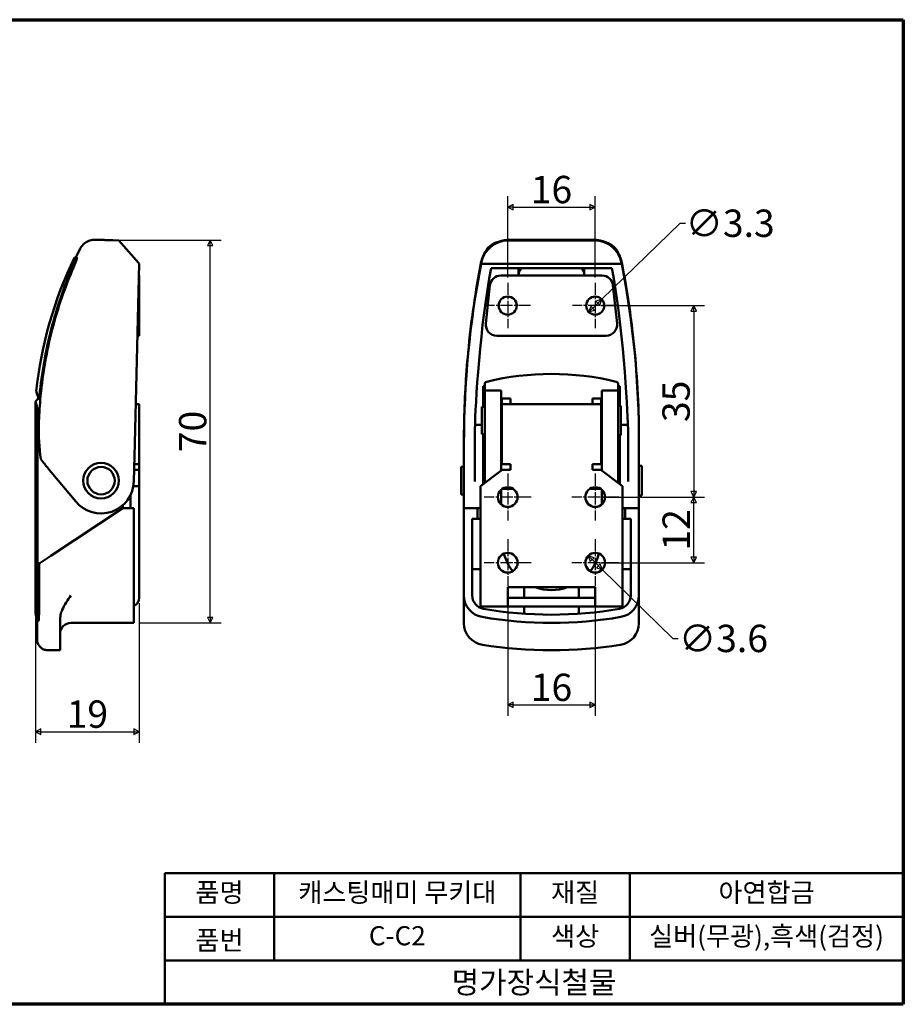
# Model space of a CAD drawing. Units: millimetres. Extents: x 5 to 292, y 5 to 185.
# Drawn here: x 130 to 292, y 5 to 185 of the extents above; entities that cross this region are included whole.
import ezdxf

# ---------------------------------------------------------------- set-up
doc = ezdxf.new("R2010")
doc.units = ezdxf.units.MM
doc.linetypes.add('CHAIN', pattern=[0.3543, 0.2362, -0.0295, 0.0591, -0.0295])
doc.layers.get('0').update_dxf_attribs({"color": 3})
for name, color, linetype, lineweight in [('경계(ISO)', 7, 'Continuous', 70), ('외형선(ISO)', 7, 'Continuous', 50), ('제목(ISO)', 7, 'Continuous', 50), ('중심 표식(ISO)', 1, 'CHAIN', 25), ('치수(ISO)', 1, 'Continuous', 25)]:
    doc.layers.add(name, color=color, linetype=linetype, lineweight=lineweight)
doc.styles.add('주 텍스트 (ISO)', font='NanumGothic.ttf')
doc.styles.add('지선', font='NanumGothic.ttf')
doc.dimstyles.new('기본값 (ISO)', dxfattribs={"dimtxt": 5, "dimasz": 1, "dimexe": 2, "dimexo": 1, "dimgap": 0.5, "dimtad": 1, "dimrnd": 1e-08, "dimdsep": 46, "dimtxsty": '주 텍스트 (ISO)', "dimblk": 'Filled-1', "dimcen": 0.09, "dimdle": 10, "dimclrd": 7, "dimclre": 7, "dimclrt": 7, "dimazin": 2, "dimtfac": 0.5, "dimtmove": 0, "dimatfit": 3, "dimldrblk": 'Filled-1', "dimfxl": 1, "dimtolj": 1, "dimlwd": -1, "dimlwe": -1, "dimarcsym": 0})

# ---------------------------------------------------------------- blocks, each defined once
blk = doc.blocks.new('경계 용지5-a4')
at = {"layer": '경계(ISO)'}
for p, q in [((5, 185), (292, 185)), ((292, 185), (292, 5)), ((292, 5), (5, 5))]:
    blk.add_line(p, q, dxfattribs=at)
blk = doc.blocks.new('제목 블록 기본1')
at = {"layer": '제목(ISO)'}
for p, q in [((83.32, 71.15), (83.32, 95.15)), ((83.32, 95.15), (218.32, 95.15)), ((103.32, 95.15), (103.32, 79.15)), ((148.32, 95.15), (148.32, 79.15)), ((168.32, 95.15), (168.32, 79.15)), ((218.32, 95.15), (218.32, 71.15)), ((83.32, 87.15), (218.32, 87.15)), ((83.32, 79.15), (218.32, 79.15)), ((218.32, 71.15), (83.32, 71.15))]:
    blk.add_line(p, q, dxfattribs=at)
at = {"layer": '제목(ISO)', "attachment_point": 5, "style": '지선'}
for s, insert, char_height in [('품명', (93.32, 91.15), 3.5), ('재질', (158.32, 91.15), 3.5), ('품번', (93.32, 82.4), 3.5), ('\\f나눔고딕|b0|i0;\\H4.0000;명가장식철물', (150.82, 75.15), 4)]:
    blk.add_mtext(s, dxfattribs=dict(at, insert=insert, char_height=char_height))
at = {"layer": '제목(ISO)', "char_height": 3.5, "attachment_point": 5, "style": '지선'}
for s, insert, width in [('캐스팅매미 무키대', (125.82, 91.15), 45.8219), ('아연합금', (193.32, 91.15), 24.0994), ('C-C2', (125.82, 83.23), 38.9041), ('색상', (158.32, 83.15), 19.4179), ('실버(무광),흑색(검정)', (193.32, 83.15), 47.5514)]:
    blk.add_mtext(s, dxfattribs=dict(at, insert=insert, width=width))
blk = doc.blocks.new('Filled-1')
at = {"color": 0}
for p, q in [((0, 0), (-1, 0.5)), ((-1, 0.5), (-1, -0.5)), ((-1, 0), (0, 0)), ((-1, -0.5), (0, 0))]:
    blk.add_line(p, q, dxfattribs=at)
at = {"color": 0, "flags": 128}
blk.add_lwpolyline([(-1, -0.5), (0, 0), (-1, 0.5), (-1, -0.5)], dxfattribs=at)
at = {"color": 0}
blk.add_solid([(-1, -0.5), (0, 0), (-1, 0.5), (-1, -0.5)], dxfattribs=at)
blk = doc.blocks.new('*D8')
at = {"layer": 'Defpoints', "color": 0}
for p in [(146.41, 144.72), (165.29, 144.72), (151.33, 74.73)]:
    blk.add_point(p, dxfattribs=at)
at = {"layer": '치수(ISO)', "color": 7}
for p, q in [((147.41, 144.72), (167.29, 144.72)), ((165.29, 75.73), (165.29, 143.72)), ((152.33, 74.73), (167.29, 74.73))]:
    blk.add_line(p, q, dxfattribs=at)
for p, rotation in [((165.29, 144.72), 90), ((165.29, 74.73), 270)]:
    blk.add_blockref('Filled-1', p, dxfattribs=dict(at, rotation=rotation))
at = {"layer": '치수(ISO)', "color": 7, "insert": (162.08, 109.72), "char_height": 5, "attachment_point": 5, "rotation": 90, "style": '주 텍스트 (ISO)'}
blk.add_mtext('\\A1;70', dxfattribs=at)
blk = doc.blocks.new('*D10')
at = {"layer": 'Defpoints', "color": 0}
for p in [(219.68, 81.43), (235.68, 81.43), (235.68, 59.73)]:
    blk.add_point(p, dxfattribs=at)
at = {"layer": '치수(ISO)', "color": 7}
for p, q in [((219.68, 80.43), (219.68, 57.73)), ((235.68, 80.43), (235.68, 57.73)), ((220.68, 59.73), (234.68, 59.73))]:
    blk.add_line(p, q, dxfattribs=at)
at = {"layer": '치수(ISO)', "color": 7, "rotation": 180}
blk.add_blockref('Filled-1', (219.68, 59.73), dxfattribs=at)
at = {"layer": '치수(ISO)', "color": 7}
blk.add_blockref('Filled-1', (235.68, 59.73), dxfattribs=at)
at = {"layer": '치수(ISO)', "color": 7, "insert": (227.68, 62.95), "char_height": 5, "attachment_point": 5, "style": '주 텍스트 (ISO)'}
blk.add_mtext('\\A1;16', dxfattribs=at)
blk = doc.blocks.new('*D11')
at = {"layer": 'Defpoints', "color": 0}
for p in [(235.68, 150.73), (219.68, 136.88), (235.68, 136.88)]:
    blk.add_point(p, dxfattribs=at)
at = {"layer": '치수(ISO)', "color": 7}
for p, q in [((219.68, 137.88), (219.68, 152.73)), ((235.68, 137.88), (235.68, 152.73)), ((220.68, 150.73), (234.68, 150.73))]:
    blk.add_line(p, q, dxfattribs=at)
at = {"layer": '치수(ISO)', "color": 7, "rotation": 180}
blk.add_blockref('Filled-1', (219.68, 150.73), dxfattribs=at)
at = {"layer": '치수(ISO)', "color": 7}
blk.add_blockref('Filled-1', (235.68, 150.73), dxfattribs=at)
at = {"layer": '치수(ISO)', "color": 7, "insert": (227.68, 153.95), "char_height": 5, "attachment_point": 5, "style": '주 텍스트 (ISO)'}
blk.add_mtext('\\A1;16', dxfattribs=at)
blk = doc.blocks.new('*D12')
at = {"layer": 'Defpoints', "color": 0}
for p in [(235.68, 132.73), (235.68, 97.73), (253.68, 97.73)]:
    blk.add_point(p, dxfattribs=at)
at = {"layer": '치수(ISO)', "color": 7}
for p, q in [((236.68, 132.73), (255.68, 132.73)), ((253.68, 131.73), (253.68, 98.73)), ((236.68, 97.73), (255.68, 97.73))]:
    blk.add_line(p, q, dxfattribs=at)
for p, rotation in [((253.68, 132.73), 90), ((253.68, 97.73), 270)]:
    blk.add_blockref('Filled-1', p, dxfattribs=dict(at, rotation=rotation))
at = {"layer": '치수(ISO)', "color": 7, "insert": (250.45, 115.23), "char_height": 5, "attachment_point": 5, "rotation": 90, "style": '주 텍스트 (ISO)'}
blk.add_mtext('\\A1;35', dxfattribs=at)
blk = doc.blocks.new('*D13')
at = {"layer": 'Defpoints', "color": 0}
for p in [(235.68, 97.73), (253.68, 97.73), (235.68, 85.73)]:
    blk.add_point(p, dxfattribs=at)
at = {"layer": '치수(ISO)', "color": 7}
for p, q in [((236.68, 97.73), (255.68, 97.73)), ((253.68, 86.73), (253.68, 96.73)), ((236.68, 85.73), (255.68, 85.73))]:
    blk.add_line(p, q, dxfattribs=at)
for p, rotation in [((253.68, 97.73), 90), ((253.68, 85.73), 270)]:
    blk.add_blockref('Filled-1', p, dxfattribs=dict(at, rotation=rotation))
at = {"layer": '치수(ISO)', "color": 7, "insert": (250.48, 91.73), "char_height": 5, "attachment_point": 5, "rotation": 90, "style": '주 텍스트 (ISO)'}
blk.add_mtext('\\A1;12', dxfattribs=at)
blk = doc.blocks.new('*D14')
at = {"layer": 'Defpoints', "color": 0}
for p in [(236.86, 133.88), (234.49, 131.58)]:
    blk.add_point(p, dxfattribs=at)
at = {"layer": '치수(ISO)', "color": 7}
for p, q in [((236.86, 133.88), (251.19, 147.79)), ((251.19, 147.79), (252.19, 147.79)), ((235.21, 132.28), (236.14, 133.18))]:
    blk.add_line(p, q, dxfattribs=at)
for p, rotation in [((236.86, 133.88), 44.13669543715748), ((234.49, 131.58), 224.1366954371575)]:
    blk.add_blockref('Filled-1', p, dxfattribs=dict(at, rotation=rotation))
at = {"layer": '치수(ISO)', "color": 7, "insert": (260.34, 147.79), "char_height": 5, "attachment_point": 5, "style": '주 텍스트 (ISO)'}
blk.add_mtext('\\A1;∅3.3', dxfattribs=at)
blk = doc.blocks.new('*D15')
at = {"layer": 'Defpoints', "color": 0}
for p in [(234.39, 86.99), (236.96, 84.47)]:
    blk.add_point(p, dxfattribs=at)
at = {"layer": '치수(ISO)', "color": 7}
for p, q in [((235.1, 86.29), (236.25, 85.17)), ((236.96, 84.47), (249.85, 71.89)), ((249.85, 71.89), (250.85, 71.89))]:
    blk.add_line(p, q, dxfattribs=at)
for p, rotation in [((234.39, 86.99), 135.7007789963996), ((236.96, 84.47), 315.7007789963996)]:
    blk.add_blockref('Filled-1', p, dxfattribs=dict(at, rotation=rotation))
at = {"layer": '치수(ISO)', "color": 7, "insert": (259.12, 71.89), "char_height": 5, "attachment_point": 5, "style": '주 텍스트 (ISO)'}
blk.add_mtext('\\A1;∅3.6', dxfattribs=at)
blk = doc.blocks.new('*D16')
at = {"layer": 'Defpoints', "color": 0}
for p in [(152.33, 79.33), (133.33, 76.73), (152.33, 54.83)]:
    blk.add_point(p, dxfattribs=at)
at = {"layer": '치수(ISO)', "color": 7}
for p, q in [((152.33, 78.33), (152.33, 52.83)), ((133.33, 75.73), (133.33, 52.83)), ((134.33, 54.83), (151.33, 54.83))]:
    blk.add_line(p, q, dxfattribs=at)
at = {"layer": '치수(ISO)', "color": 7, "rotation": 180}
blk.add_blockref('Filled-1', (133.33, 54.83), dxfattribs=at)
at = {"layer": '치수(ISO)', "color": 7}
blk.add_blockref('Filled-1', (152.33, 54.83), dxfattribs=at)
at = {"layer": '치수(ISO)', "color": 7, "insert": (142.83, 58.05), "char_height": 5, "attachment_point": 5, "style": '주 텍스트 (ISO)'}
blk.add_mtext('\\A1;19', dxfattribs=at)

msp = doc.modelspace()

# ---------------------------------------------------------------- linework, layer by layer
at = {"layer": '외형선(ISO)'}
for p, q in [((144.2526, 144.7684), (144.5375, 144.7615)), ((148.6025, 144.6621), (147.5158, 144.6887)), ((148.6025, 144.6621), (152.1653, 140.5255)), ((219.7485, 144.6621), (235.6016, 144.6621)), ((140.7026, 141.5042), (140.9224, 141.4988)), ((152.1653, 140.5255), (152.2988, 140.3705)), ((151.4974, 107.5803), (152.2988, 140.3705)), ((240.5395, 140.3705), (214.8106, 140.3705)), ((216.6581, 139.5708), (238.6919, 139.5708)), ((221.675, 139.5708), (221.675, 138.4286)), ((233.675, 138.4286), (233.675, 139.5708)), ((152.3282, 138.229), (152.2465, 138.229)), ((152.3282, 138.229), (152.3282, 136.4421)), ((218.425, 138.229), (236.925, 138.229)), ((221.675, 138.229), (221.675, 138.4286)), ((233.675, 138.4286), (233.675, 138.229)), ((152.3282, 129.4421), (152.3282, 136.4421)), ((215.6864, 129.4421), (216.4364, 136.4421)), ((238.9137, 136.4421), (239.6637, 129.4421)), ((152.3282, 129.4421), (152.3282, 127.229)), ((152.3282, 127.229), (151.9776, 127.229)), ((237.675, 127.229), (217.675, 127.229)), ((215.475, 118.3369), (215.475, 117.229)), ((215.475, 117.229), (218.475, 117.229)), ((215.475, 111.229), (215.475, 117.229)), ((218.475, 117.229), (218.475, 111.229)), ((236.875, 111.229), (236.875, 117.229)), ((236.875, 117.229), (239.875, 117.229)), ((239.875, 117.229), (239.875, 118.3369)), ((239.875, 117.229), (239.875, 111.229)), ((133.3282, 115.229), (133.9139, 115.8148)), ((133.3282, 115.229), (133.3282, 76.729)), ((134.2197, 115.5048), (134.0197, 115.5274)), ((134.6122, 116.5131), (134.6129, 116.5138)), ((218.575, 115.729), (218.575, 114.729)), ((218.575, 115.729), (220.175, 115.729)), ((220.175, 114.729), (220.175, 115.729)), ((235.175, 114.729), (235.175, 115.729)), ((235.175, 115.729), (236.775, 115.729)), ((236.775, 115.729), (236.775, 114.729)), ((151.6721, 114.729), (152.3282, 114.729)), ((152.3282, 103.729), (152.3282, 114.729)), ((214.975, 109.229), (214.975, 114.229)), ((215.475, 114.229), (214.975, 114.229)), ((218.575, 114.229), (218.475, 114.229)), ((218.575, 114.729), (220.175, 114.729)), ((218.575, 114.729), (218.575, 103.729)), ((235.175, 114.729), (220.175, 114.729)), ((235.175, 114.729), (236.775, 114.729)), ((236.775, 103.729), (236.775, 114.729)), ((236.875, 114.229), (236.775, 114.229)), ((239.875, 114.429), (240.375, 114.429)), ((240.375, 114.429), (240.375, 109.029)), ((218.475, 113.229), (218.575, 113.229)), ((236.775, 113.229), (236.875, 113.229)), ((133.7001, 77.0599), (133.7001, 111.5987)), ((213.675, 100.5824), (213.675, 110.5794)), ((213.675, 110.5794), (213.701, 110.5794)), ((215.475, 111.229), (215.475, 100.329)), ((218.475, 102.579), (218.475, 111.229)), ((218.475, 110.229), (218.575, 110.229)), ((236.775, 110.229), (236.875, 110.229)), ((236.875, 111.229), (236.875, 102.579)), ((239.875, 100.329), (239.875, 111.229)), ((241.649, 110.5794), (241.675, 110.5794)), ((241.675, 110.5794), (241.675, 100.5824)), ((215.475, 109.229), (214.975, 109.229)), ((215.175, 109.229), (215.175, 106.2944)), ((239.875, 109.029), (240.375, 109.029)), ((240.175, 106.2944), (240.175, 109.029)), ((151.4974, 107.5803), (151.3264, 100.5824)), ((211.675, 107.9756), (211.675, 107.5803)), ((211.675, 107.5803), (211.675, 100.5824)), ((215.175, 106.2944), (215.175, 100.104)), ((240.175, 100.104), (240.175, 106.2944)), ((243.675, 107.9756), (243.675, 107.5803)), ((243.675, 100.5824), (243.675, 107.5803)), ((134.2955, 104.6488), (134.6865, 104.1765)), ((140.706, 96.9034), (135.9309, 102.6729)), ((152.3282, 102.729), (151.3789, 102.729)), ((152.3282, 103.729), (151.4033, 103.729)), ((152.3282, 103.729), (152.3282, 102.729)), ((152.3282, 102.729), (152.3282, 99.729)), ((211.175, 98.229), (211.175, 103.229)), ((211.675, 103.229), (211.175, 103.229)), ((218.675, 102.729), (214.675, 99.729)), ((220.175, 103.729), (218.575, 103.729)), ((220.175, 102.729), (218.675, 102.729)), ((220.175, 103.729), (220.175, 102.729)), ((235.175, 102.729), (235.175, 103.729)), ((236.775, 103.729), (235.175, 103.729)), ((236.675, 102.729), (235.175, 102.729)), ((240.675, 99.729), (236.675, 102.729)), ((243.675, 103.429), (244.175, 103.429)), ((244.175, 103.429), (244.175, 98.029)), ((215.175, 102.229), (215.475, 102.229)), ((239.875, 102.229), (240.175, 102.229)), ((152.3282, 99.729), (151.2443, 99.729)), ((152.3282, 99.729), (152.3282, 79.329)), ((211.675, 95.729), (211.675, 100.5824)), ((214.675, 99.729), (214.675, 79.329)), ((218.475, 96.3874), (218.475, 99.0707)), ((218.6801, 99.229), (220.67, 99.229)), ((234.6801, 99.229), (236.67, 99.229)), ((236.875, 99.0707), (236.875, 96.3874)), ((240.675, 79.329), (240.675, 99.729)), ((243.675, 100.5824), (243.675, 95.729)), ((150.7282, 98.1137), (150.7282, 95.729)), ((211.675, 98.229), (211.175, 98.229)), ((243.675, 98.029), (244.175, 98.029)), ((149.3282, 95.729), (136.1238, 86.9821)), ((149.3282, 96.2569), (149.3282, 95.729)), ((149.3282, 95.729), (151.3282, 95.729)), ((151.3282, 95.729), (151.3282, 79.7504)), ((211.675, 95.729), (211.675, 79.7504)), ((211.675, 95.729), (214.175, 95.729)), ((214.175, 93.729), (214.175, 95.729)), ((214.175, 95.729), (214.675, 95.729)), ((240.675, 95.729), (241.175, 95.729)), ((241.175, 95.729), (241.175, 93.729)), ((241.175, 95.729), (243.675, 95.729)), ((243.675, 79.7504), (243.675, 95.729)), ((213.175, 93.729), (214.175, 93.729)), ((213.175, 79.7504), (213.175, 93.729)), ((214.675, 93.729), (214.175, 93.729)), ((241.175, 93.729), (240.675, 93.729)), ((241.175, 93.729), (242.175, 93.729)), ((242.175, 93.729), (242.175, 79.7504)), ((134.1288, 85.6606), (136.1238, 86.9821)), ((134.1288, 85.6606), (134.0006, 85.5757)), ((134.0006, 85.5757), (134.0006, 77.0599)), ((214.675, 84.529), (213.175, 84.529)), ((242.175, 84.529), (240.675, 84.529)), ((219.675, 79.329), (219.675, 81.229)), ((219.675, 81.229), (235.675, 81.229)), ((222.675, 79.329), (222.675, 81.229)), ((232.675, 81.229), (232.675, 79.329)), ((235.675, 81.229), (235.675, 79.329)), ((151.3282, 79.7504), (151.3282, 75.808)), ((214.675, 77.729), (214.675, 79.329)), ((219.675, 79.329), (219.675, 77.729)), ((219.675, 79.329), (235.675, 79.329)), ((235.675, 77.729), (235.675, 79.329)), ((240.675, 79.329), (240.675, 77.729)), ((214.675, 77.729), (219.675, 77.729)), ((235.675, 77.729), (219.675, 77.729)), ((222.675, 76.3993), (222.675, 77.729)), ((232.675, 77.729), (232.675, 76.3993)), ((235.675, 77.729), (240.675, 77.729)), ((151.3282, 74.729), (151.3282, 75.808)), ((133.8885, 75.0599), (133.5881, 75.0599)), ((133.6282, 75.0599), (133.6282, 71.7291)), ((137.8282, 75.2783), (137.8282, 74.6824)), ((137.8282, 74.6824), (137.8282, 70.7325)), ((151.3282, 74.729), (139.8282, 74.729)), ((211.675, 75.2783), (211.675, 74.6824)), ((243.675, 74.6824), (243.675, 75.2783)), ((137.8282, 69.729), (137.8282, 70.7325)), ((135.6282, 69.729), (137.8282, 69.729))]:
    msp.add_line(p, q, dxfattribs=at)
for centre, radius in [((219.675, 132.729), 1.65), ((235.675, 132.729), 1.65), ((145.3282, 100.729), 3.25), ((145.3282, 100.729), 2.5), ((219.675, 97.729), 1.8), ((235.675, 97.729), 1.8), ((219.675, 85.729), 1.8), ((235.675, 85.729), 1.8)]:
    msp.add_circle(centre, radius, dxfattribs=at)
for centre, radius, start, end in [((218.425, 136.229), 2, 90, 173.884496), ((236.925, 136.229), 2, 6.115504, 90), ((217.675, 129.229), 2, 173.884496, 270), ((237.675, 129.229), 2, 270, 6.115504), ((215.975, 118.3369), 0.5, 103.570483, 180), ((227.675, 69.8657), 50.3633, 76.429517, 103.570483), ((239.375, 118.3369), 0.5, 0, 76.429517), ((207.0427, 109.2237), 73.0933, 175.070347, 178.6), ((176.2443, 109.9764), 42.2857, 178.6, 187.237959), ((145.3282, 100.729), 6, 219.612736, 358.6), ((227.675, 89.729), 9, 195.056425, 218.073677), ((227.675, 89.729), 9, 321.926323, 344.943575), ((227.675, 89.729), 9, 250.811864, 289.188136), ((150.7282, 79.329), 1.6, 292.024313, 0), ((215.675, 79.7504), 4, 180, 260.269499), ((215.675, 79.7504), 2.5, 180, 260.269499), ((239.675, 79.7504), 2.5, 279.730501, 0), ((239.675, 79.7504), 4, 279.730501, 0), ((227.675, 149.729), 75, 260.269499, 279.730501), ((227.675, 149.729), 73.5, 260.269499, 279.730501), ((139.8282, 72.729), 2, 90, 180), ((215.675, 74.6824), 4, 180, 260.91528), ((239.675, 74.6824), 4, 279.08472, 0), ((227.675, 149.729), 80, 260.91528, 279.08472)]:
    msp.add_arc(centre, radius, start, end, dxfattribs=at)
for centre, major_axis, ratio, start_param, end_param in [((219.7485, 139.5531), (0, 5.109), 0.97865859, 0, 1.37929339), ((220.1841, 141.7624), (-0.0056, 3), 0.07594854, 6.28284049, 6.28316413), ((235.1659, 141.7624), (0.0056, 3), 0.07594854, 0.00002118, 0.00034481), ((235.6016, 139.5531), (0, 5.109), 0.97865859, 4.90389192, 6.28318531), ((384.8, 106.8553), (0, -176.9003), 0.97865859, 4.52088604, 4.52177837), ((215.8216, 140.5822), (-0.9813, 0.1923), 0.41092709, 0.00001163, 0.00510088), ((70.55, 106.8553), (0, -176.9003), 0.97865859, 1.76140694, 1.76229926), ((384.8, 107.5803), (-173.125, 0), 0.99970149, 6.09257469, 6.28318531), ((222.175, 138.4286), (0, 0.8004), 0.62469505, 0.97431171, 1.57079633), ((233.175, 138.4286), (0, 0.8004), 0.62469505, 4.71238898, 5.3088736), ((70.55, 107.5803), (173.125, 0), 0.99970149, 0, 0.19061061), ((221.6623, 109.9298), (0.4976, 41.5876), 0.23985073, 1.54805088, 1.62067175), ((227.675, 108.2901), (110, 0), 0.02443218, 1.68650892, 1.69814657), ((227.675, 108.2901), (110, 0), 0.02443218, 1.44344609, 1.45508373), ((233.6878, 109.9298), (0.4976, -41.5876), 0.23985073, 1.5209209, 1.59354177)]:
    msp.add_ellipse(centre, major_axis=major_axis, ratio=ratio, start_param=start_param, end_param=end_param, dxfattribs=at)
for points, knots in [([(141.5152, 143.1486), (141.6591, 143.4265), (141.8504, 143.6839), (142.2998, 144.1271), (142.5648, 144.3174), (143.1368, 144.6009), (143.4509, 144.6967), (143.9282, 144.763), (144.0914, 144.7724), (144.2526, 144.7684)], [0, 0, 0, 0, 0.093888067, 0.093888067, 0.189357256, 0.189357256, 0.285389578, 0.285389578, 0.333936235, 0.333936235, 0.333936235, 0.333936235]), ([(216.5649, 143.7221), (216.7922, 143.8934), (217.0359, 144.0325), (217.6062, 144.2968), (217.9157, 144.3986), (218.3006, 144.509), (218.4122, 144.539), (218.5808, 144.5791), (218.6177, 144.5876), (218.6847, 144.6024), (218.7145, 144.6088), (218.7922, 144.625), (218.8411, 144.6346), (218.9363, 144.6522), (218.9834, 144.6604), (219.0897, 144.6777), (219.1481, 144.6863), (219.297, 144.7064), (219.3791, 144.7154), (219.4771, 144.7251), (219.4995, 144.7272), (219.5216, 144.7292)], [0, 0, 0, 0, 0.087552797, 0.087552797, 0.201716478, 0.201716478, 0.248029792, 0.248029792, 0.260153208, 0.260153208, 0.269338072, 0.269338072, 0.284017137, 0.284017137, 0.299281172, 0.299281172, 0.320355119, 0.320355119, 0.356364385, 0.356364385, 0.367368731, 0.367368731, 0.367368731, 0.367368731]), ([(219.5216, 144.7292), (219.6115, 144.7374), (219.7008, 144.7443), (219.8455, 144.7531), (219.8977, 144.7558), (219.9857, 144.7591), (220.0177, 144.7601), (220.071, 144.7613), (220.0905, 144.7616), (220.1325, 144.7622), (220.1556, 144.7623), (220.1786, 144.7624)], [0.0009813458, 0.0009813458, 0.0009813458, 0.0009813458, 0.0457911464, 0.0457911464, 0.0690204843, 0.0690204843, 0.0812430536, 0.0812430536, 0.0877439424, 0.0877439424, 0.0946413766, 0.0946413766, 0.0946413766, 0.0946413766]), ([(235.1715, 144.7624), (235.1966, 144.7623), (235.2219, 144.7621), (235.2683, 144.7615), (235.29, 144.7611), (235.3416, 144.7598), (235.3704, 144.7589), (235.4548, 144.7557), (235.5063, 144.753), (235.65, 144.7442), (235.739, 144.7373), (235.8285, 144.7292)], [0, 0, 0, 0, 0.0075445763, 0.0075445763, 0.0149279692, 0.0149279692, 0.0260401279, 0.0260401279, 0.0490325085, 0.0490325085, 0.093657082, 0.093657082, 0.093657082, 0.093657082]), ([(235.8285, 144.7292), (235.9011, 144.7226), (235.9776, 144.7149), (236.1471, 144.6942), (236.2398, 144.6813), (236.3931, 144.6559), (236.4496, 144.6458), (236.5385, 144.6287), (236.5704, 144.6224), (236.6504, 144.6058), (236.6988, 144.5952), (236.7897, 144.5744), (236.8331, 144.564), (236.9374, 144.5381), (236.996, 144.5228), (237.1876, 144.4706), (237.3152, 144.4327), (237.7125, 144.3015), (238.0173, 144.1826), (238.467, 143.9413), (238.6297, 143.8392), (238.7851, 143.7221)], [0, 0, 0, 0, 0.036188483, 0.036188483, 0.070088363, 0.070088363, 0.08793971, 0.08793971, 0.097593549, 0.097593549, 0.112480848, 0.112480848, 0.127562828, 0.127562828, 0.150816823, 0.150816823, 0.205784161, 0.205784161, 0.307947414, 0.307947414, 0.36781411, 0.36781411, 0.36781411, 0.36781411]), ([(215.0229, 141.3841), (215.0302, 141.405), (215.0396, 141.4318), (215.0634, 141.4968), (215.0746, 141.5271), (215.102, 141.5985), (215.1184, 141.6403), (215.1505, 141.7191), (215.166, 141.7564), (215.2009, 141.8381), (215.2208, 141.8832), (215.2654, 141.982), (215.2905, 142.0356), (215.3511, 142.1615), (215.3865, 142.2319), (215.4857, 142.4217), (215.5482, 142.5334), (215.6768, 142.7449), (215.7434, 142.8477), (215.8961, 143.0593), (215.9831, 143.1685), (216.151, 143.356), (216.2331, 143.4394), (216.3981, 143.5902), (216.4808, 143.6586), (216.5649, 143.7221)], [0, 0, 0, 0, 0.025613882, 0.025613882, 0.040946977, 0.040946977, 0.055728791, 0.055728791, 0.067825187, 0.067825187, 0.082428022, 0.082428022, 0.100983419, 0.100983419, 0.128208759, 0.128208759, 0.178013042, 0.178013042, 0.219344528, 0.219344528, 0.259876751, 0.259876751, 0.294922865, 0.294922865, 0.327800648, 0.327800648, 0.327800648, 0.327800648]), ([(238.7851, 143.7221), (238.9979, 143.5615), (239.2031, 143.3639), (239.4493, 143.0646), (239.5162, 142.9751), (239.6281, 142.8139), (239.6758, 142.7399), (239.7795, 142.5712), (239.8331, 142.4772), (239.9409, 142.2772), (239.9949, 142.1713), (240.0865, 141.9786), (240.1242, 141.8957), (240.1744, 141.7792), (240.1887, 141.7452), (240.2213, 141.6663), (240.2393, 141.621), (240.2663, 141.5513), (240.2766, 141.5237), (240.2942, 141.4764), (240.3014, 141.4565), (240.3158, 141.4165), (240.322, 141.3988), (240.3272, 141.3841)], [0, 0, 0, 0, 0.08316962, 0.08316962, 0.116363255, 0.116363255, 0.146629534, 0.146629534, 0.18862239, 0.18862239, 0.230368113, 0.230368113, 0.257440713, 0.257440713, 0.268427798, 0.268427798, 0.283830095, 0.283830095, 0.296317856, 0.296317856, 0.309422265, 0.309422265, 0.327440918, 0.327440918, 0.327440918, 0.327440918]), ([(139.8632, 139.1892), (139.9915, 139.4918), (140.1134, 139.7848), (140.3407, 140.3459), (140.4432, 140.6077), (140.6072, 141.0527), (140.666, 141.2292), (140.7222, 141.4501), (140.7246, 141.5037), (140.7026, 141.5042)], [-0.416134665, -0.416134665, -0.416134665, -0.416134665, -0.315556158, -0.315556158, -0.208305341, -0.208305341, -0.098526113, -0.098526113, -0.000052334, -0.000052334, -0.000052334, -0.000052334]), ([(140.9224, 141.4988), (140.9457, 141.4983), (140.9417, 141.4388), (140.8801, 141.2068), (140.8228, 141.0364), (140.6503, 140.57), (140.5288, 140.2631), (140.3367, 139.7947), (140.2817, 139.6622), (140.1778, 139.4142), (140.1294, 139.2997), (140.0802, 139.1839)], [0.000001, 0.000001, 0.000001, 0.000001, 0.10377332, 0.10377332, 0.208285948, 0.208285948, 0.331282704, 0.331282704, 0.377650478, 0.377650478, 0.416160873, 0.416160873, 0.416160873, 0.416160873]), ([(211.7013, 110.9949), (211.7782, 115.4032), (212.0264, 119.8214), (212.4344, 124.1434), (212.9783, 129.9062), (213.8062, 135.4982), (214.8399, 140.7725)], [0, 0, 0, 0, 1.3153681, 1.3153681, 1.3153681, 3.06919224, 3.06919224, 3.06919224, 3.06919224]), ([(214.8403, 140.7746), (214.8404, 140.7752), (214.8405, 140.7759), (214.8408, 140.7771), (214.8409, 140.7777), (214.8412, 140.779), (214.8413, 140.7797), (214.8416, 140.7813), (214.8418, 140.7823), (214.8423, 140.7846), (214.8426, 140.786), (214.8434, 140.7898), (214.8439, 140.7921), (214.8455, 140.7993), (214.8464, 140.8036), (214.85, 140.8195), (214.8522, 140.8289), (214.8609, 140.8657), (214.867, 140.8908), (214.8885, 140.9743), (214.9099, 141.0498), (214.9655, 141.2245), (214.9915, 141.2956), (215.0078, 141.342), (215.0192, 141.3743), (215.0335, 141.4141)], [0, 0, 0, 0, 0.000203111, 0.000203111, 0.000392294, 0.000392294, 0.000644475, 0.000644475, 0.001037769, 0.001037769, 0.001750218, 0.001750218, 0.003253769, 0.003253769, 0.007009845, 0.007009845, 0.018269173, 0.018269173, 0.05200848, 0.05200848, 0.102862768, 0.102862768, 0.181540138, 0.181540138, 0.251407679, 0.251407679, 0.251407679, 0.251407679]), ([(240.5034, 140.7426), (240.5028, 140.7536), (240.5024, 140.7639), (240.5022, 140.7723), (240.5021, 140.7808), (240.5021, 140.7875), (240.5025, 140.7914), (240.503, 140.7953), (240.5038, 140.7963), (240.505, 140.7935), (240.5062, 140.7907), (240.5079, 140.7841), (240.5102, 140.7725)], [0.5, 0.5, 0.5, 0.5, 0.625, 0.625, 0.625, 0.75, 0.75, 0.75, 0.875, 0.875, 0.875, 1, 1, 1, 1]), ([(240.5102, 140.7725), (241.2855, 136.8168), (241.9459, 132.6831), (242.4564, 128.4295), (243.137, 122.758), (243.5463, 116.8726), (243.6487, 110.9949)], [0.42309866, 0.42309866, 0.42309866, 0.42309866, 1.73846676, 1.73846676, 1.73846676, 3.4922909, 3.4922909, 3.4922909, 3.4922909]), ([(134.0197, 115.5274), (134.3734, 119.6258), (135.0481, 123.6841), (137.0101, 131.6226), (138.2927, 135.483), (139.8632, 139.1892)], [-2.4683509, -2.4683509, -2.4683509, -2.4683509, -1.2342915, -1.2342915, -0.00003562, -0.00003562, -0.00003562, -0.00003562]), ([(140.0802, 139.1839), (138.5025, 135.4754), (137.2146, 131.6167), (135.2464, 123.6687), (134.5737, 119.6092), (134.2197, 115.5048)], [0.000001, 0.000001, 0.000001, 0.000001, 1.23575186, 1.23575186, 2.47165433, 2.47165433, 2.47165433, 2.47165433]), ([(222.175, 139.5029), (222.0562, 139.3717), (221.9166, 139.1857), (221.8006, 138.9649), (221.7801, 138.9223), (221.7614, 138.8782)], [0, 0, 0, 0, 0.061745896, 0.061745896, 0.0752775857, 0.0752775857, 0.0752775857, 0.0752775857]), ([(233.175, 139.5029), (233.2391, 139.4322), (233.3088, 139.3472), (233.4404, 139.1612), (233.502, 139.0602), (233.5638, 138.9346), (233.5765, 138.9068), (233.5887, 138.8782)], [0, 0, 0, 0, 0.0332644074, 0.0332644074, 0.0665288148, 0.0665288148, 0.0753778254, 0.0753778254, 0.0753778254, 0.0753778254]), ([(133.4693, 117.0396), (133.4693, 117.0396), (133.4693, 117.0396), (133.4692, 117.0386), (133.6506, 116.5283), (134.0197, 115.5274)], [1.26169969, 1.26169969, 1.26169969, 1.26169969, 1.26170555, 1.26170555, 2.52037662, 2.52037662, 2.52037662, 2.52037662]), ([(240.175, 117.9832), (240.175, 117.1554), (240.175, 116.3138), (240.175, 115.1175), (240.175, 114.7649), (240.175, 114.429)], [-0.346599855, -0.346599855, -0.346599855, -0.346599855, -0.24829798, -0.24829798, -0.204685461, -0.204685461, -0.204685461, -0.204685461]), ([(133.3282, 115.229), (133.3567, 115.1377), (133.3994, 115.0006), (133.5663, 114.4551), (133.5848, 114.3946), (133.6042, 114.3308)], [23.32140161, 23.32140161, 23.32140161, 23.32140161, 24.23616913, 24.23616913, 24.34273106, 24.34273106, 24.34273106, 24.34273106]), ([(133.6042, 114.3308), (133.6112, 114.3078), (133.6182, 114.2647), (133.6317, 114.1444), (133.6382, 114.0667), (133.6564, 113.7993), (133.6675, 113.5641), (133.6861, 112.9789), (133.6912, 112.6835), (133.6981, 112.1941), (133.7001, 111.8946), (133.7001, 111.5987)], [-0.265250265, -0.265250265, -0.265250265, -0.265250265, -0.237287023, -0.237287023, -0.208401854, -0.208401854, -0.150911215, -0.150911215, -0.088764093, -0.088764093, 0, 0, 0, 0]), ([(134.6865, 104.1765), (134.6975, 104.1632), (134.7167, 104.1399), (134.768, 104.078), (134.8013, 104.0377), (134.9129, 103.9029), (135.0122, 103.7829), (135.3743, 103.3454), (135.6675, 102.9912), (135.9309, 102.6729)], [-0.24082089, -0.24082089, -0.24082089, -0.24082089, -0.214317826, -0.214317826, -0.184986957, -0.184986957, -0.123961669, -0.123961669, 0, 0, 0, 0]), ([(139.8282, 79.7504), (139.5478, 79.3539), (139.2386, 78.9182), (138.6718, 78.0176), (138.4169, 77.5512), (138.1171, 76.8298), (138.0117, 76.5226), (137.8669, 75.8947), (137.8282, 75.5739), (137.8282, 75.2783)], [0, 0, 0, 0, 0.145688729, 0.145688729, 0.291377458, 0.291377458, 0.380054027, 0.380054027, 0.468730596, 0.468730596, 0.468730596, 0.468730596]), ([(211.675, 79.7504), (211.675, 79.3539), (211.675, 78.9182), (211.675, 78.0176), (211.675, 77.5512), (211.675, 76.8298), (211.675, 76.5226), (211.675, 75.8947), (211.675, 75.5739), (211.675, 75.2783)], [0, 0, 0, 0, 0.145688729, 0.145688729, 0.291377458, 0.291377458, 0.380054027, 0.380054027, 0.468730596, 0.468730596, 0.468730596, 0.468730596]), ([(243.675, 75.2783), (243.675, 75.5739), (243.675, 75.8947), (243.675, 76.5226), (243.675, 76.8298), (243.675, 77.5512), (243.675, 78.0176), (243.675, 78.9182), (243.675, 79.3539), (243.675, 79.7504)], [-0.468730596, -0.468730596, -0.468730596, -0.468730596, -0.380054027, -0.380054027, -0.291377458, -0.291377458, -0.145688729, -0.145688729, 0, 0, 0, 0]), ([(133.3282, 76.729), (133.3391, 76.6567), (133.3555, 76.5482), (133.4482, 75.918), (133.4972, 75.5821), (133.5566, 75.1642)], [-13.582697261, -13.582697261, -13.582697261, -13.582697261, -13.016756446, -13.016756446, -12.644892547, -12.644892547, -12.644892547, -12.644892547]), ([(133.5566, 75.1642), (133.5666, 75.0938), (133.5775, 75.0599), (133.6009, 75.0599), (133.6151, 75.11), (133.6421, 75.3141), (133.6549, 75.468), (133.6755, 75.8231), (133.6847, 76.048), (133.697, 76.5407), (133.7001, 76.8086), (133.7001, 77.0599)], [0.238972948, 0.238972948, 0.238972948, 0.238972948, 0.30151447, 0.30151447, 0.376939658, 0.376939658, 0.452364846, 0.452364846, 0.527729739, 0.527729739, 0.603094632, 0.603094632, 0.603094632, 0.603094632]), ([(134.0006, 77.0599), (134.0006, 76.8086), (133.9975, 76.5407), (133.9852, 76.048), (133.976, 75.8231), (133.9554, 75.468), (133.9425, 75.3141), (133.9155, 75.11), (133.9013, 75.0599), (133.8885, 75.0599)], [0.603095817, 0.603095817, 0.603095817, 0.603095817, 0.678460793, 0.678460793, 0.753825769, 0.753825769, 0.829251221, 0.829251221, 0.904676674, 0.904676674, 0.904676674, 0.904676674]), ([(135.6282, 69.7291), (135.4197, 69.7291), (135.2088, 69.7634), (134.808, 69.8934), (134.6133, 69.9921), (134.2711, 70.2441), (134.12, 70.401), (133.8789, 70.7456), (133.7845, 70.9366), (133.6609, 71.3262), (133.6282, 71.5287), (133.6282, 71.7291)], [0, 0, 0, 0, 0.062570593, 0.062570593, 0.126401705, 0.126401705, 0.190073841, 0.190073841, 0.252565961, 0.252565961, 0.312684402, 0.312684402, 0.312684402, 0.312684402])]:
    msp.add_open_spline(points, degree=3, knots=knots, dxfattribs=at)
for points, degree in [([(145.2987, 144.7429), (144.5541, 144.7611), (144.5375, 144.7615)], 2), ([(147.5158, 144.6887), (146.0432, 144.7247), (145.2987, 144.7429)], 2), ([(220.1792, 144.7624), (225.162, 144.7716), (230.1881, 144.7716), (235.1709, 144.7624)], 3), ([(140.6899, 141.5045), (140.9581, 142.0559), (141.2333, 142.6041), (141.5152, 143.1486)], 3), ([(216.5649, 143.7221), (216.5649, 143.7221), (216.5649, 143.7221), (216.5649, 143.7221)], 3), ([(238.7851, 143.7221), (238.7851, 143.7221), (238.7851, 143.7221), (238.7851, 143.7221)], 3), ([(133.4693, 117.0396), (134.3674, 125.4761), (136.7689, 133.8761), (140.4711, 141.5099)], 3), ([(140.7026, 141.5042), (140.5483, 141.508), (140.502, 141.5091), (140.4711, 141.5099)], 3), ([(240.3272, 141.3841), (240.4043, 141.1637), (240.4632, 140.9506), (240.5034, 140.7426)], 3), ([(213.701, 110.5794), (213.701, 113.9118), (214.6867, 129.907), (216.6581, 139.5708)], 3), ([(238.6919, 139.5708), (240.6633, 129.907), (241.649, 113.9118), (241.649, 110.5794)], 3), ([(215.475, 118.0535), (215.375, 118.0303), (215.275, 118.0069), (215.175, 117.9832)], 3), ([(215.175, 114.229), (215.175, 115.4611), (215.175, 116.7567), (215.175, 117.9832)], 3), ([(240.175, 117.9832), (240.0751, 118.0069), (239.9751, 118.0303), (239.875, 118.0535)], 3), ([(215.175, 115.494), (215.275, 115.5186), (215.375, 115.5428), (215.475, 115.5668)], 3), ([(239.875, 115.5668), (239.9751, 115.5428), (240.0751, 115.5186), (240.175, 115.494)], 3), ([(133.6282, 71.7291), (133.6282, 71.7291), (133.6282, 71.7291), (133.6282, 71.7291)], 3), ([(135.6282, 69.7291), (135.6282, 69.7291), (135.6282, 69.7291), (135.6282, 69.7291)], 3)]:
    msp.add_open_spline(points, degree=degree, dxfattribs=at)
at = {"layer": '중심 표식(ISO)', "linetype": 'CHAIN', "ltscale": 9.222921}
for p, q in [((219.675, 136.879), (219.675, 128.579)), ((235.675, 136.879), (235.675, 128.579)), ((223.825, 132.729), (215.525, 132.729)), ((239.825, 132.729), (231.525, 132.729))]:
    msp.add_line(p, q, dxfattribs=at)
at = {"layer": '중심 표식(ISO)', "linetype": 'CHAIN', "ltscale": 9.556284}
for p, q in [((219.675, 102.029), (219.675, 93.429)), ((235.675, 102.029), (235.675, 93.429)), ((223.975, 97.729), (215.375, 97.729)), ((239.975, 97.729), (231.375, 97.729)), ((219.675, 90.029), (219.675, 81.429)), ((235.675, 90.029), (235.675, 81.429)), ((223.975, 85.729), (215.375, 85.729)), ((239.975, 85.729), (231.375, 85.729))]:
    msp.add_line(p, q, dxfattribs=at)

# ---------------------------------------------------------------- block references
for name, p in [('경계 용지5-a4', (0, 0)), ('제목 블록 기본1', (73.6754, -66.1503))]:
    msp.add_blockref(name, p)

# ---------------------------------------------------------------- dimensions: what is measured, and where the dimension line sits
at = {"layer": '치수(ISO)', "color": 7}
for base, p1, p2, angle, override, picture, middle in [((235.675, 150.729), (219.675, 136.879), (235.675, 136.879), 180, {"dimdec": 2, "dimtp": 0, "dimtm": 0, "dimtdec": 2, "dimtofl": 0, "dimatfit": 1}, '*D11', (227.675, 150.729)), ((165.2878, 144.7158), (151.3282, 74.729), (146.4072, 144.7158), 90, {"dimdec": 0, "dimtp": 0, "dimtm": 0, "dimtdec": 2, "dimtofl": 0, "dimatfit": 1}, '*D8', (165.2878, 109.7224)), ((253.675, 97.729), (235.675, 132.729), (235.675, 97.729), 90, {"dimdec": 2, "dimtp": 0, "dimtm": 0, "dimtdec": 2, "dimtofl": 0, "dimatfit": 1}, '*D12', (253.675, 115.229)), ((253.675, 97.729), (235.675, 85.729), (235.675, 97.729), 90, {"dimdec": 2, "dimtp": 0, "dimtm": 0, "dimtdec": 2, "dimtofl": 0, "dimatfit": 1}, '*D13', (253.675, 91.729)), ((235.675, 59.729), (219.675, 81.429), (235.675, 81.429), 180, {"dimdec": 2, "dimtp": 0, "dimtm": 0, "dimtdec": 2, "dimtofl": 0, "dimatfit": 1}, '*D10', (227.675, 59.729)), ((152.3282, 54.8322), (133.3282, 76.729), (152.3282, 79.329), 180, {"dimdec": 2, "dimtp": 0, "dimtm": 0, "dimtdec": 2, "dimtofl": 0, "dimatfit": 1}, '*D16', (142.8282, 54.8322))]:
    dim = msp.add_linear_dim(base=base, p1=p1, p2=p2, angle=angle, dimstyle='기본값 (ISO)', override=override, dxfattribs=at)
    dim.commit()
    dim.dimension.update_dxf_attribs({"geometry": picture, "text_midpoint": middle, "dimtype": 160})
for p1, p2, picture, middle in [((234.4909, 131.58), (236.8592, 133.878), '*D14', (260.3351, 147.7853)), ((234.3868, 86.9861), (236.9633, 84.4719), '*D15', (259.1152, 71.8926))]:
    dim = msp.add_diameter_dim_2p(p1=p1, p2=p2, dimstyle='기본값 (ISO)', override={"dimtad": 0, "dimtih": 1, "dimtoh": 1, "dimdec": 2, "dimlfac": 1, "dimtp": 0, "dimtm": 0, "dimtdec": 2, "dimatfit": 2}, dxfattribs=at)
    dim.commit()
    dim.dimension.update_dxf_attribs({"geometry": picture, "text_midpoint": middle, "dimtype": 163})

doc.saveas('drawing.dxf')
